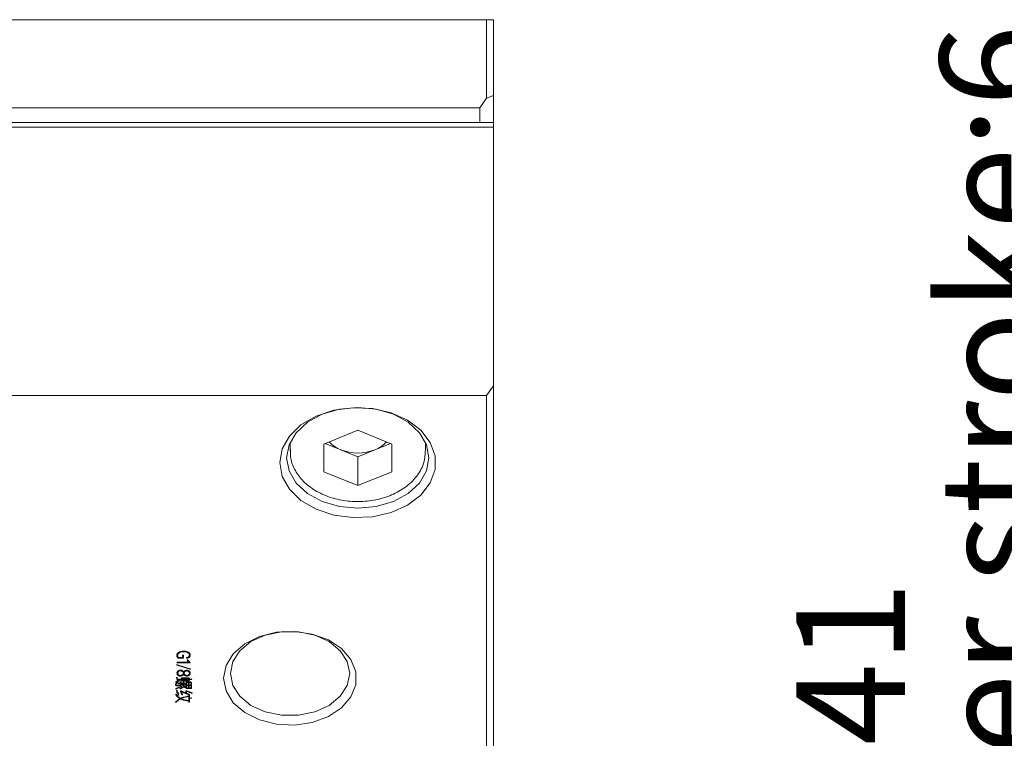
# Model space of a CAD drawing. Units: millimetres. Extents: x 0 to 671, y -1 to 558.
# Drawn here: x 308 to 344, y 228 to 254 of the extents above; entities that cross this region are included whole.
import ezdxf

# ---------------------------------------------------------------- set-up
doc = ezdxf.new("R2010")
doc.units = ezdxf.units.MM
doc.layers.add('图框', color=179, linetype='Continuous')
doc.styles.add('SLDTEXTSTYLE1', font='TXT', dxfattribs={"width": 0.7})
doc.dimstyles.new('SLDDIMSTYLE0', dxfattribs={"dimtxt": 4, "dimasz": 3, "dimexe": 0, "dimexo": 0.0625, "dimgap": 1, "dimtad": 2, "dimlfac": 2, "dimrnd": 1e-09, "dimzin": 12, "dimdsep": 46, "dimtxsty": 'SLDTEXTSTYLE1', "dimsah": 1, "dimcen": 0.09, "dimadec": 0, "dimazin": 3, "dimtfac": 1, "dimtofl": 0, "dimtmove": 0, "dimatfit": 3, "dimfxl": 0, "dimfrac": 2, "dimtolj": 1, "dimtzin": 12, "dimarcsym": 0})

# ---------------------------------------------------------------- blocks, each defined once
blk = doc.blocks.new('_D_53')
at = {"layer": '图框'}
for p, q in [((346.745, 198.301), (346.745, 247.065)), ((308.378, 198.301), (349.745, 198.301)), ((346.745, 180.751), (346.745, 198.301)), ((323.5, 180.751), (349.745, 180.751))]:
    blk.add_line(p, q, dxfattribs=at)
for points in [[(346.745, 198.301), (346.237, 195.301), (347.253, 195.301)], [(346.745, 180.751), (347.253, 183.751), (346.237, 183.751)]]:
    blk.add_solid(points, dxfattribs=at)
at = {"layer": '图框', "char_height": 4, "attachment_point": 1, "rotation": 90, "style": 'SLDTEXTSTYLE1'}
for s, insert in [('Single finger stroke:6', (341.589, 200.698)), ('35...41', (336.3, 217.115))]:
    blk.add_mtext(s, dxfattribs=dict(at, insert=insert))

msp = doc.modelspace()

# ---------------------------------------------------------------- linework, layer by layer
at = {"color": 7, "linetype": 'Continuous', "lineweight": 15}
for p, q in [((324.87544, 254.49247), (282.87544, 254.49247)), ((324.87544, 251.59602), (324.87544, 254.49247)), ((324.87544, 254.49247), (325.12544, 254.49247)), ((325.12544, 254.49247), (325.12544, 251.69957)), ((325.12544, 251.69957), (324.87544, 251.59602)), ((325.12544, 251.69957), (325.12544, 250.70091)), ((324.62544, 251.24247), (324.87544, 251.59602)), ((324.62544, 251.24247), (283.12544, 251.24247)), ((324.62544, 250.70091), (324.62544, 251.24247)), ((325.12544, 250.70091), (282.62544, 250.70091)), ((325.12544, 250.70091), (325.12544, 250.52414)), ((282.62544, 250.52414), (325.12544, 250.52414)), ((325.12544, 250.52414), (325.12544, 240.97819)), ((324.87544, 240.62464), (325.12544, 240.97819)), ((325.12544, 240.97819), (325.12544, 205.88802)), ((324.87544, 240.62464), (282.87544, 240.62464)), ((324.87544, 206.57267), (324.87544, 240.62464)), ((318.87544, 238.83685), (320.12544, 239.34716)), ((320.12544, 239.34716), (321.37544, 238.83685)), ((317.62544, 238.89251), (317.62544, 238.59171)), ((317.62544, 238.59171), (317.62596, 238.62782)), ((318.87544, 237.81623), (318.87544, 238.83685)), ((319.50044, 238.62174), (318.92447, 238.85687)), ((320.12544, 238.36658), (319.50044, 238.62174)), ((320.75044, 238.62174), (320.12544, 238.36658)), ((321.3264, 238.85687), (320.75044, 238.62174)), ((321.37544, 238.83685), (321.37544, 237.81623)), ((322.62544, 238.59171), (322.62544, 238.89251)), ((320.12544, 238.36658), (320.12544, 237.30592)), ((320.12544, 237.30592), (318.87544, 237.81623)), ((321.37544, 237.81623), (320.12544, 237.30592)), ((313.48616, 231.06935), (313.48616, 231.034)), ((313.65955, 230.95633), (313.54304, 230.95633)), ((313.54569, 230.95633), (313.54569, 230.93199)), ((313.65955, 231.04059), (313.65955, 230.95633)), ((313.65955, 230.95633), (313.65955, 230.93199)), ((313.6927, 230.95536), (313.6927, 231.03962)), ((313.69799, 231.19877), (313.69799, 231.17443)), ((313.82774, 230.97012), (313.82774, 230.93476)), ((313.91248, 231.08621), (313.91248, 231.05085)), ((313.45703, 230.69746), (313.45703, 230.6788)), ((313.45703, 230.6788), (313.93493, 230.52811)), ((313.94288, 230.54871), (313.47292, 230.69565)), ((313.89659, 230.78913), (313.48086, 230.78913)), ((313.48086, 230.78913), (313.48086, 230.76389)), ((313.48086, 230.76389), (313.90983, 230.76389)), ((313.54569, 230.93199), (313.65955, 230.93199)), ((313.83039, 230.87447), (313.83039, 230.85751)), ((313.89659, 230.82449), (313.89659, 230.78913)), ((313.89659, 230.79925), (313.90983, 230.79925)), ((313.90983, 230.79925), (313.90983, 230.76389)), ((313.44092, 230.22644), (313.48086, 230.12665)), ((313.48351, 230.41915), (313.48351, 230.3838)), ((313.58805, 230.50528), (313.58805, 230.46993)), ((313.58805, 230.30681), (313.58805, 230.27146)), ((313.67699, 230.45195), (313.69534, 230.41915)), ((313.69534, 230.41915), (313.69534, 230.3838)), ((313.70456, 230.37893), (313.70456, 230.34358)), ((313.71917, 230.41915), (313.74629, 230.47256)), ((313.71917, 230.41915), (313.71917, 230.3838)), ((313.81578, 230.50154), (313.81578, 230.46618)), ((313.81842, 230.31056), (313.81842, 230.2752)), ((313.91512, 230.41915), (313.91512, 230.3838)), ((313.93493, 230.55119), (313.93493, 230.52811)), ((313.41927, 230.07482), (313.41927, 230.05384)), ((313.42609, 230.00078), (313.42609, 229.95659)), ((313.43251, 230.21887), (313.43251, 230.21209)), ((313.43251, 230.21209), (313.48086, 230.09129)), ((313.43643, 230.00985), (313.43643, 230.00051)), ((313.58678, 229.9406), (313.45105, 229.9406)), ((313.45301, 229.9406), (313.45301, 229.92188)), ((313.45301, 229.92188), (313.58943, 229.92188)), ((313.48086, 230.09129), (313.45438, 230.07916)), ((313.47684, 230.16528), (313.45968, 230.21584)), ((313.47154, 230.08702), (313.47154, 230.06321)), ((313.62385, 230.16528), (313.47684, 230.16528)), ((313.48086, 230.12665), (313.48086, 230.09129)), ((313.48086, 230.10254), (313.50048, 230.11092)), ((313.48478, 230.16528), (313.48478, 230.14559)), ((313.48478, 230.14559), (313.62385, 230.14559)), ((313.50469, 230.10162), (313.48478, 230.14559)), ((313.54971, 230.12125), (313.50469, 230.10162)), ((313.52323, 230.01834), (313.52323, 229.99393)), ((313.54304, 229.87308), (313.54304, 229.85447)), ((313.56559, 230.12242), (313.56559, 230.1044)), ((313.57883, 230.04635), (313.58678, 229.9406)), ((313.58062, 230.05796), (313.58678, 229.97595)), ((313.58678, 229.97595), (313.58678, 229.9406)), ((313.58678, 229.95723), (313.58943, 229.95723)), ((313.58943, 229.95723), (313.59737, 229.86923)), ((313.58943, 229.95723), (313.58943, 229.92188)), ((313.58943, 229.92188), (313.59737, 229.83387)), ((313.59737, 229.86923), (313.59737, 229.83387)), ((313.60531, 230.05272), (313.60531, 230.01737)), ((313.62248, 229.84601), (313.60531, 230.01737)), ((313.62385, 230.18865), (313.62385, 230.16528)), ((313.62385, 230.16528), (313.62385, 230.14559)), ((313.62385, 230.14559), (313.62385, 230.12222)), ((313.65033, 230.21749), (313.65033, 230.18214)), ((313.65033, 230.16431), (313.65033, 230.18214)), ((313.88864, 230.16431), (313.65033, 230.16431)), ((313.65033, 230.16431), (313.65033, 230.14559)), ((313.65033, 230.12874), (313.65033, 230.14559)), ((313.65033, 230.14559), (313.88864, 230.14559)), ((313.87668, 230.21674), (313.6622, 230.21674)), ((313.6622, 230.11523), (313.6622, 230.09413)), ((313.6622, 230.09413), (313.87668, 230.09413)), ((313.67151, 230.21674), (313.67151, 230.19802)), ((313.67151, 230.19802), (313.86609, 230.19802)), ((313.86609, 230.11286), (313.67151, 230.11286)), ((313.67808, 230.03235), (313.68338, 229.95183)), ((313.67808, 229.86867), (313.67808, 229.85072)), ((313.67974, 230.04256), (313.68338, 229.98719)), ((313.68338, 229.98719), (313.68338, 229.95183)), ((313.70594, 230.04687), (313.70594, 230.0164)), ((313.70986, 229.92562), (313.70594, 230.0164)), ((313.73771, 229.89544), (313.73771, 229.86009)), ((313.77341, 229.97595), (313.77341, 229.9406)), ((313.7893, 230.03512), (313.7893, 229.95558)), ((313.7893, 229.95558), (313.7893, 229.93588)), ((313.7893, 229.93588), (313.7893, 229.84136)), ((313.81578, 230.06208), (313.81578, 230.02673)), ((313.81578, 229.94712), (313.81578, 230.02673)), ((313.87805, 229.94712), (313.81578, 229.94712)), ((313.81578, 229.94712), (313.81578, 229.92839)), ((313.81578, 229.92839), (313.87805, 229.92839)), ((313.81578, 229.84788), (313.81578, 229.92839)), ((313.95347, 230.06043), (313.82774, 230.06043)), ((313.83833, 230.06043), (313.83833, 230.04171)), ((313.83833, 230.04171), (313.87805, 230.04171)), ((313.86609, 230.21674), (313.86609, 230.19802)), ((313.87668, 230.11594), (313.87668, 230.09413)), ((313.87805, 230.06043), (313.87805, 230.04171)), ((313.87805, 230.04171), (313.87805, 229.94712)), ((313.87805, 229.94712), (313.87805, 229.92839)), ((313.87805, 229.92839), (313.87805, 229.832)), ((313.88864, 230.21749), (313.88864, 230.18214)), ((313.88864, 230.18214), (313.88864, 230.16431)), ((313.88864, 230.16431), (313.88864, 230.14559)), ((313.88864, 230.14559), (313.88864, 230.12874)), ((313.90453, 230.06043), (313.90453, 230.04171)), ((313.90453, 229.94712), (313.90453, 230.04171)), ((313.90453, 230.04171), (313.94425, 230.04171)), ((313.96671, 229.94712), (313.90453, 229.94712)), ((313.90453, 229.94712), (313.90453, 229.92839)), ((313.90453, 229.832), (313.90453, 229.92839)), ((313.90453, 229.92839), (313.96671, 229.92839)), ((313.9164, 230.16431), (313.9164, 230.18865)), ((313.98132, 230.16431), (313.9164, 230.16431)), ((313.9164, 230.16431), (313.9164, 230.14559)), ((313.9164, 230.12125), (313.9164, 230.14559)), ((313.9164, 230.14559), (313.98132, 230.14559)), ((313.94425, 230.06043), (313.94425, 230.04171)), ((313.96671, 230.05658), (313.96671, 230.02673)), ((313.96671, 230.02673), (313.96671, 229.94712)), ((313.96671, 229.94712), (313.96671, 229.92839)), ((313.96671, 229.92839), (313.96671, 229.84788)), ((313.98132, 230.16431), (313.98132, 230.14559)), ((313.99191, 229.84136), (313.99191, 230.03325)), ((313.40995, 229.60226), (313.40995, 229.58575)), ((313.43516, 229.73981), (313.43516, 229.72992)), ((313.43781, 229.82482), (313.43781, 229.80017)), ((313.50332, 229.61736), (313.50332, 229.582)), ((313.59737, 229.83387), (313.57217, 229.82077)), ((313.58541, 229.71609), (313.58541, 229.70745)), ((313.59207, 229.84114), (313.62147, 229.85604)), ((313.59207, 229.83112), (313.59207, 229.80579)), ((313.61393, 229.72621), (313.61393, 229.69978)), ((313.63179, 229.62395), (313.63179, 229.58859)), ((313.63307, 229.71983), (313.63307, 229.69809)), ((313.78537, 229.68851), (313.78537, 229.65315)), ((313.78537, 229.66593), (313.80862, 229.65603)), ((313.80734, 229.72493), (313.80734, 229.68958)), ((313.80769, 229.72493), (313.80783, 229.74003)), ((313.80783, 229.73644), (313.80783, 229.70468)), ((313.82774, 229.83461), (313.82774, 229.81328)), ((313.82774, 229.81328), (313.95347, 229.81328)), ((313.87805, 229.832), (313.83833, 229.832)), ((313.87403, 229.6163), (313.87403, 229.59421)), ((313.87805, 229.84863), (313.90453, 229.84863)), ((313.89394, 229.57077), (313.89394, 229.54081)), ((313.89394, 229.54081), (313.89394, 229.52209)), ((313.89394, 229.52209), (313.89394, 229.37514)), ((313.94425, 229.832), (313.90453, 229.832)), ((313.91905, 229.45378), (313.91905, 229.57077)), ((313.95347, 229.8348), (313.95347, 229.81328)), ((313.98662, 229.66355), (313.98662, 229.64192)), ((313.43251, 229.35523), (313.43251, 229.31987)), ((313.5603, 229.47693), (313.5603, 229.44158)), ((313.5603, 229.45181), (313.58011, 229.46479)), ((313.58011, 229.46479), (313.58011, 229.42944)), ((313.60129, 229.46252), (313.60129, 229.44255)), ((313.89394, 229.37514), (313.89394, 229.35642)), ((313.89394, 229.35642), (313.89394, 229.32736)), ((313.96936, 229.47153), (313.91905, 229.45378)), ((313.91905, 229.43131), (313.98132, 229.45565)), ((313.91905, 229.45378), (313.91905, 229.43131)), ((313.91905, 229.32736), (313.91905, 229.43131)), ((313.98132, 229.474), (313.98132, 229.45565))]:
    msp.add_line(p, q, dxfattribs=at)
at = {"color": 7, "linetype": 'Continuous', "lineweight": 15, "flags": 128}
for points in [[(317.25044, 238.14977), (317.34076, 238.65534), (317.60605, 239.12914), (318.02965, 239.5414), (318.58493, 239.86623), (319.23701, 240.0832), (319.94491, 240.17869), (320.66416, 240.14669), (321.34955, 239.98922), (321.95803, 239.71617), (322.45136, 239.34469), (322.79854, 238.89814), (322.97777, 238.40456), (322.97777, 237.89497), (322.79854, 237.40139), (322.45136, 236.95484), (321.95803, 236.58337), (321.34955, 236.31032), (320.66416, 236.15284), (319.94491, 236.12085), (319.23701, 236.21633), (318.58493, 236.43331), (318.02965, 236.75813), (317.60605, 237.17039), (317.34076, 237.6442), (317.25044, 238.14977)], [(317.50044, 238.32654), (317.58988, 237.84614), (317.85212, 237.39847), (318.26928, 237.01404), (318.81294, 236.71907), (319.44604, 236.53364), (320.12544, 236.47039), (320.80484, 236.53364), (321.43794, 236.71907), (321.98159, 237.01404), (322.39875, 237.39847), (322.66099, 237.84614), (322.75044, 238.32654), (322.66099, 238.80695), (322.39875, 239.25462), (321.98159, 239.63904), (321.43794, 239.93402), (320.80484, 240.11945), (320.12544, 240.1827), (319.44604, 240.11945), (318.81294, 239.93402), (318.26928, 239.63904), (317.85212, 239.25462), (317.58988, 238.80695), (317.50044, 238.32654)], [(315.17544, 230.19482), (315.26629, 230.66222), (315.53211, 231.09495), (315.95318, 231.46092), (316.49828, 231.733), (317.12697, 231.89099), (317.79263, 231.92319), (318.44589, 231.8272), (319.0383, 231.61014), (319.52593, 231.28812), (319.8726, 230.88501), (320.05262, 230.43071), (320.05262, 229.95892), (319.8726, 229.50462), (319.52593, 229.10151), (319.0383, 228.77949), (318.44589, 228.56243), (317.79263, 228.46644), (317.12697, 228.49864), (316.49828, 228.65663), (315.95318, 228.92871), (315.53211, 229.29468), (315.26629, 229.72742), (315.17544, 230.19482)], [(315.42544, 230.37159), (315.51455, 229.93332), (315.77468, 229.53055), (316.18474, 229.19592), (316.71152, 228.95654), (317.31234, 228.83179), (317.93853, 228.83179), (318.53935, 228.95654), (319.06613, 229.19592), (319.47619, 229.53055), (319.73632, 229.93332), (319.82544, 230.37159), (319.73632, 230.80987), (319.47619, 231.21263), (319.06613, 231.54726), (318.53935, 231.78665), (317.93853, 231.91139), (317.31234, 231.91139), (316.71152, 231.78665), (316.18474, 231.54726), (315.77468, 231.21263), (315.51455, 230.80987), (315.42544, 230.37159)]]:
    msp.add_lwpolyline(points, dxfattribs=at)
at = {"color": 7, "linetype": 'Continuous', "lineweight": 15}
for centre, radius, start, end in [((319.91938, 239.70268), 1.15929, 222.762191, 248.814977), ((320.12544, 240.20184), 1.69922, 248.419017, 291.580983), ((320.3315, 239.70267), 1.15928, 291.18496, 317.237987)]:
    msp.add_arc(centre, radius, start, end, dxfattribs=at)
for points, knots in [([(317.64636, 238.63388), (317.64066, 238.54429), (317.62485, 238.29598), (317.77484, 237.90103), (318.06292, 237.48931), (318.48244, 237.14596), (319.00524, 236.88843), (319.6039, 236.7346), (320.23859, 236.69614), (320.86872, 236.77671), (321.45476, 236.97366), (321.96092, 237.27897), (322.34477, 237.67823), (322.58444, 238.12399), (322.6056, 238.43537), (322.6152, 238.57666)], [0, 0, 0, 0, 0.043260727, 0.119908323, 0.196636381, 0.275244846, 0.355784916, 0.437332086, 0.519160742, 0.601232535, 0.683691369, 0.766678919, 0.849858917, 0.93186922, 1, 1, 1, 1]), ([(313.69799, 231.19877), (313.66276, 231.19662), (313.5925, 231.19233), (313.50891, 231.1517), (313.4602, 231.09627), (313.45495, 231.05726), (313.45232, 231.03774)], [0, 0, 0, 0, 0.28053867, 0.55950243, 0.7796397, 1, 1, 1, 1]), ([(313.45232, 231.0731), (313.45463, 231.05012), (313.45809, 231.01572), (313.48656, 230.98202), (313.50309, 230.97652), (313.50489, 230.97592)], [0, 0, 0, 0, 0.64170828, 0.9608339, 1, 1, 1, 1]), ([(313.45232, 231.03774), (313.45428, 231.01429), (313.4572, 230.97917), (313.4913, 230.94429), (313.52113, 230.93367), (313.5375, 230.93255), (313.54569, 230.93199)], [0, 0, 0, 0, 0.50039223, 0.74924047, 0.87449864, 1, 1, 1, 1]), ([(313.48616, 231.034), (313.48924, 231.05576), (313.49541, 231.09916), (313.55416, 231.14683), (313.62597, 231.17098), (313.67397, 231.17328), (313.69799, 231.17443)], [0, 0, 0, 0, 0.28009362, 0.55870244, 0.77914633, 1, 1, 1, 1]), ([(313.48616, 231.06935), (313.48778, 231.09187), (313.49018, 231.12525), (313.52215, 231.14857), (313.53255, 231.15616)], [0, 0, 0, 0, 0.67437119, 1, 1, 1, 1]), ([(313.54304, 230.95633), (313.53738, 230.9569), (313.52608, 230.95805), (313.50752, 230.96806), (313.48969, 230.99393), (313.48757, 231.01797), (313.48616, 231.034)], [0, 0, 0, 0, 0.12501848, 0.24994024, 0.49955882, 1, 1, 1, 1]), ([(313.6927, 231.03962), (313.69183, 231.0431), (313.69054, 231.04832), (313.68379, 231.05379), (313.67643, 231.05523), (313.6701, 231.05459), (313.66598, 231.05261), (313.66116, 231.04858), (313.66026, 231.04414), (313.65955, 231.04059)], [0, 0, 0, 0, 0.25007296, 0.37503933, 0.49968695, 0.62465541, 0.68757631, 0.7502656, 1, 1, 1, 1]), ([(313.65955, 230.96734), (313.66474, 230.96717), (313.67505, 230.96683), (313.68743, 230.97333), (313.69194, 230.98223), (313.69244, 230.98788), (313.6927, 230.99071)], [0, 0, 0, 0, 0.28074669, 0.5576986, 0.77851217, 1, 1, 1, 1]), ([(313.65955, 230.93199), (313.66474, 230.93182), (313.67505, 230.93148), (313.68743, 230.93797), (313.69194, 230.94687), (313.69244, 230.95253), (313.6927, 230.95536)], [0, 0, 0, 0, 0.28074669, 0.5576986, 0.77851217, 1, 1, 1, 1]), ([(313.9469, 231.05085), (313.94159, 231.07482), (313.93098, 231.12279), (313.8587, 231.17102), (313.77785, 231.19488), (313.72463, 231.19747), (313.69799, 231.19877)], [0, 0, 0, 0, 0.27897192, 0.55833302, 0.77893788, 1, 1, 1, 1]), ([(313.69799, 231.17443), (313.72706, 231.17311), (313.78501, 231.17049), (313.85852, 231.14292), (313.90473, 231.09926), (313.9099, 231.06698), (313.91248, 231.05085)], [0, 0, 0, 0, 0.281000091, 0.560130935, 0.780162341, 1, 1, 1, 1]), ([(313.81715, 230.9582), (313.81484, 230.95755), (313.81022, 230.95625), (313.80444, 230.95269), (313.80169, 230.94757), (313.80244, 230.94225), (313.80594, 230.93736), (313.81525, 230.93411), (313.82274, 230.9345), (313.82774, 230.93476)], [0, 0, 0, 0, 0.125611895, 0.250940721, 0.376032508, 0.50149699, 0.625681737, 0.750388727, 1, 1, 1, 1]), ([(313.91248, 231.05085), (313.91136, 231.03909), (313.90914, 231.01563), (313.88931, 230.98493), (313.85532, 230.96511), (313.82988, 230.96051), (313.81715, 230.9582)], [0, 0, 0, 0, 0.28070127, 0.56001721, 0.77974003, 1, 1, 1, 1]), ([(313.82774, 230.93476), (313.84749, 230.93937), (313.8869, 230.94858), (313.93745, 230.99003), (313.94332, 231.02779), (313.9469, 231.05085)], [0, 0, 0, 0, 0.28096255, 0.56086709, 1, 1, 1, 1]), ([(313.88931, 230.99156), (313.90251, 231.00053), (313.93942, 231.0256), (313.94398, 231.06251), (313.9469, 231.08621)], [0, 0, 0, 0, 0.35784161, 1, 1, 1, 1]), ([(313.89199, 231.14009), (313.89443, 231.13783), (313.91069, 231.12278), (313.91165, 231.10301), (313.91248, 231.08621)], [0, 0, 0, 0, 0.15002072, 1, 1, 1, 1]), ([(313.47292, 230.69565), (313.46866, 230.69663), (313.46228, 230.69808), (313.45438, 230.69757), (313.45032, 230.69618), (313.44736, 230.69378), (313.4458, 230.69067), (313.44621, 230.68751), (313.44869, 230.68307), (313.45333, 230.6807), (313.45703, 230.6788)], [0, 0, 0, 0, 0.24996371, 0.37485414, 0.4374618, 0.50002226, 0.62510945, 0.68783729, 0.75103578, 1, 1, 1, 1]), ([(313.48086, 230.78913), (313.47501, 230.7887), (313.46624, 230.78806), (313.45777, 230.78353), (313.45526, 230.77976), (313.4548, 230.77666), (313.45534, 230.77358), (313.45791, 230.76983), (313.46633, 230.7653), (313.47504, 230.76446), (313.48086, 230.76389)], [0, 0, 0, 0, 0.24994093, 0.3744223, 0.43729894, 0.50002492, 0.56268186, 0.62558018, 0.74996201, 1, 1, 1, 1]), ([(313.8555, 230.86874), (313.85426, 230.87015), (313.8518, 230.87297), (313.84639, 230.87633), (313.83931, 230.87758), (313.8334, 230.87643), (313.82976, 230.87428), (313.82739, 230.87136), (313.82682, 230.86541), (313.82896, 230.86067), (313.83039, 230.85751)], [0, 0, 0, 0, 0.12544871, 0.25059155, 0.37527813, 0.50046604, 0.5629087, 0.62548245, 0.7501212, 1, 1, 1, 1]), ([(313.83039, 230.85751), (313.84009, 230.84344), (313.85743, 230.8183), (313.88461, 230.79805), (313.89659, 230.78913)], [0, 0, 0, 0, 0.55944679, 1, 1, 1, 1]), ([(313.84338, 230.87645), (313.84906, 230.86801), (313.85779, 230.85506), (313.87155, 230.84462), (313.87635, 230.84098)], [0, 0, 0, 0, 0.65146467, 1, 1, 1, 1]), ([(313.92964, 230.79385), (313.91263, 230.80632), (313.88229, 230.82858), (313.86368, 230.85648), (313.8555, 230.86874)], [0, 0, 0, 0, 0.5605261, 1, 1, 1, 1]), ([(313.90983, 230.76389), (313.91512, 230.76433), (313.92307, 230.76499), (313.93287, 230.7682), (313.93802, 230.77287), (313.93888, 230.77859), (313.93775, 230.78616), (313.93288, 230.79078), (313.92964, 230.79385)], [0, 0, 0, 0, 0.25046016, 0.37566741, 0.50025462, 0.62537956, 0.75088832, 1, 1, 1, 1]), ([(313.45968, 230.21584), (313.45805, 230.21866), (313.45562, 230.2229), (313.44859, 230.2267), (313.44302, 230.22697), (313.43892, 230.22613), (313.43615, 230.22493), (313.43408, 230.22316), (313.43149, 230.21899), (313.43206, 230.21516), (313.43251, 230.21209)], [0, 0, 0, 0, 0.249699911, 0.374559967, 0.499041012, 0.562317243, 0.624945712, 0.687848741, 0.75079549, 1, 1, 1, 1]), ([(313.58276, 230.49614), (313.56105, 230.49417), (313.51777, 230.49026), (313.46042, 230.44804), (313.45668, 230.40819), (313.45438, 230.3838)], [0, 0, 0, 0, 0.28074362, 0.55962998, 1, 1, 1, 1]), ([(313.45438, 230.41915), (313.45589, 230.40384), (313.45889, 230.3733), (313.48205, 230.33669), (313.5087, 230.32588), (313.5163, 230.32279)], [0, 0, 0, 0, 0.41806951, 0.83399762, 1, 1, 1, 1]), ([(313.45438, 230.3838), (313.45572, 230.36829), (313.45838, 230.33735), (313.48761, 230.29762), (313.53624, 230.27465), (313.57076, 230.27252), (313.58805, 230.27146)], [0, 0, 0, 0, 0.28076037, 0.56008265, 0.77956607, 1, 1, 1, 1]), ([(313.48351, 230.41915), (313.48376, 230.4315), (313.48417, 230.45171), (313.4997, 230.46841), (313.50574, 230.4749)], [0, 0, 0, 0, 0.61098261, 1, 1, 1, 1]), ([(313.48351, 230.3838), (313.48442, 230.39585), (313.48624, 230.4199), (313.50903, 230.45099), (313.5478, 230.46783), (313.57461, 230.46923), (313.58805, 230.46993)], [0, 0, 0, 0, 0.280755505, 0.560067456, 0.779396227, 1, 1, 1, 1]), ([(313.58541, 230.29767), (313.56885, 230.29957), (313.53577, 230.30336), (313.50378, 230.3289), (313.48633, 230.3563), (313.48445, 230.37463), (313.48351, 230.3838)], [0, 0, 0, 0, 0.27933663, 0.55841874, 0.77916158, 1, 1, 1, 1]), ([(313.70456, 230.42499), (313.68926, 230.44451), (313.66791, 230.47174), (313.61946, 230.49316), (313.59499, 230.49515), (313.58276, 230.49614)], [0, 0, 0, 0, 0.559097618, 0.779622297, 1, 1, 1, 1]), ([(313.69534, 230.3838), (313.68486, 230.3614), (313.67027, 230.33019), (313.62429, 230.30169), (313.59837, 230.29901), (313.58541, 230.29767)], [0, 0, 0, 0, 0.55993587, 0.77984679, 1, 1, 1, 1]), ([(313.58805, 230.46993), (313.60425, 230.46753), (313.63676, 230.46272), (313.67592, 230.42942), (313.68797, 230.40111), (313.69534, 230.3838)], [0, 0, 0, 0, 0.27853104, 0.55908212, 1, 1, 1, 1]), ([(313.58805, 230.27146), (313.60331, 230.27329), (313.63384, 230.27696), (313.67807, 230.30239), (313.69451, 230.32795), (313.70456, 230.34358)], [0, 0, 0, 0, 0.27988817, 0.55984243, 1, 1, 1, 1]), ([(313.65829, 230.32911), (313.66184, 230.33093), (313.68494, 230.34281), (313.69557, 230.36238), (313.70456, 230.37893)], [0, 0, 0, 0, 0.15377515, 1, 1, 1, 1]), ([(313.81578, 230.4924), (313.80094, 230.49133), (313.77133, 230.48921), (313.72791, 230.4652), (313.71342, 230.44025), (313.70456, 230.42499)], [0, 0, 0, 0, 0.28060704, 0.56006495, 1, 1, 1, 1]), ([(313.70456, 230.37893), (313.70953, 230.3688), (313.71735, 230.35282), (313.73423, 230.34106), (313.74041, 230.33676)], [0, 0, 0, 0, 0.63432603, 1, 1, 1, 1]), ([(313.70456, 230.34358), (313.70993, 230.3337), (313.72065, 230.31397), (313.7491, 230.29164), (313.78348, 230.27863), (313.80677, 230.27635), (313.81842, 230.2752)], [0, 0, 0, 0, 0.28031025, 0.5597335, 0.77973826, 1, 1, 1, 1]), ([(313.71917, 230.3838), (313.72487, 230.40636), (313.7328, 230.43778), (313.77868, 230.46372), (313.80339, 230.46536), (313.81578, 230.46618)], [0, 0, 0, 0, 0.55964355, 0.77918997, 1, 1, 1, 1]), ([(313.81842, 230.30141), (313.80291, 230.3036), (313.7719, 230.30797), (313.73179, 230.33852), (313.72396, 230.36661), (313.71917, 230.3838)], [0, 0, 0, 0, 0.27999434, 0.55949021, 1, 1, 1, 1]), ([(313.94425, 230.3838), (313.94225, 230.39849), (313.93826, 230.42782), (313.90769, 230.46364), (313.86471, 230.4878), (313.83209, 230.49087), (313.81578, 230.4924)], [0, 0, 0, 0, 0.28059634, 0.56030459, 0.78019134, 1, 1, 1, 1]), ([(313.81578, 230.46618), (313.83175, 230.46447), (313.86371, 230.46105), (313.89499, 230.43668), (313.91209, 230.41031), (313.91411, 230.39264), (313.91512, 230.3838)], [0, 0, 0, 0, 0.279062663, 0.558309557, 0.779050759, 1, 1, 1, 1]), ([(313.81842, 230.2752), (313.83935, 230.27722), (313.88113, 230.28126), (313.93379, 230.32307), (313.94028, 230.36075), (313.94425, 230.3838)], [0, 0, 0, 0, 0.28063131, 0.56009205, 1, 1, 1, 1]), ([(313.91512, 230.3838), (313.91379, 230.3726), (313.91112, 230.35025), (313.89005, 230.32175), (313.85592, 230.3041), (313.83094, 230.30231), (313.81842, 230.30141)], [0, 0, 0, 0, 0.28063289, 0.56045262, 0.77975756, 1, 1, 1, 1]), ([(313.89491, 230.33387), (313.90424, 230.3399), (313.93786, 230.36161), (313.94157, 230.39502), (313.94425, 230.41915)], [0, 0, 0, 0, 0.27768183, 1, 1, 1, 1]), ([(313.89579, 230.46778), (313.90127, 230.46044), (313.91263, 230.44522), (313.91427, 230.42804), (313.91512, 230.41915)], [0, 0, 0, 0, 0.48251092, 1, 1, 1, 1]), ([(313.93493, 230.52811), (313.93708, 230.52767), (313.94136, 230.52679), (313.94829, 230.52703), (313.95403, 230.52988), (313.95723, 230.53416), (313.95753, 230.53911), (313.95259, 230.54467), (313.94676, 230.54709), (313.94288, 230.54871)], [0, 0, 0, 0, 0.12532784, 0.25036533, 0.37499714, 0.5006478, 0.62464292, 0.75020652, 1, 1, 1, 1]), ([(313.40995, 230.00613), (313.40335, 229.98849), (313.39508, 229.96641), (313.40416, 229.93993), (313.41633, 229.92901), (313.43403, 229.92314), (313.44667, 229.9223), (313.45301, 229.92188)], [0, 0, 0, 0, 0.49871866, 0.62426517, 0.74912923, 0.87434757, 1, 1, 1, 1]), ([(313.4047, 229.9775), (313.40493, 229.97688), (313.40677, 229.97196), (313.41424, 229.96568), (313.42306, 229.96303), (313.42609, 229.96211)], [0, 0, 0, 0, 0.08627598, 0.68617366, 1, 1, 1, 1]), ([(313.43643, 230.00051), (313.43705, 230.00346), (313.43797, 230.00789), (313.43514, 230.01292), (313.43179, 230.0148), (313.42779, 230.01572), (313.42239, 230.01578), (313.4148, 230.01281), (313.41189, 230.0088), (313.40995, 230.00613)], [0, 0, 0, 0, 0.249676564, 0.375277703, 0.437423038, 0.500837333, 0.626018425, 0.751202594, 1, 1, 1, 1]), ([(313.43908, 230.06882), (313.43538, 230.07105), (313.42983, 230.0744), (313.42107, 230.07551), (313.41651, 230.0742), (313.41382, 230.07245), (313.41187, 230.07026), (313.41078, 230.0669), (313.4123, 230.06086), (313.41648, 230.05665), (313.41927, 230.05384)], [0, 0, 0, 0, 0.250093409, 0.374643025, 0.437203131, 0.499945326, 0.562480377, 0.625348605, 0.749992116, 1, 1, 1, 1]), ([(313.5245, 229.86848), (313.50439, 229.85832), (313.46846, 229.84018), (313.43246, 229.82212), (313.41662, 229.81418)], [0, 0, 0, 0, 0.56000289, 1, 1, 1, 1]), ([(313.41927, 230.05384), (313.43738, 230.04152), (313.46972, 230.01952), (313.50688, 230.00175), (313.52323, 229.99393)], [0, 0, 0, 0, 0.56002306, 1, 1, 1, 1]), ([(313.45105, 229.9406), (313.44684, 229.94095), (313.43847, 229.94165), (313.42845, 229.94802), (313.42582, 229.95695), (313.42645, 229.97466), (313.432, 229.98903), (313.43643, 230.00051)], [0, 0, 0, 0, 0.124906274, 0.248644191, 0.373255511, 0.498766418, 1, 1, 1, 1]), ([(313.42632, 229.99636), (313.42627, 229.99796), (313.42606, 230.00429), (313.42853, 230.01043), (313.43037, 230.01501)], [0, 0, 0, 0, 0.2525508, 1, 1, 1, 1]), ([(313.53911, 230.00988), (313.51919, 230.01982), (313.4836, 230.03759), (313.45269, 230.05928), (313.43908, 230.06882)], [0, 0, 0, 0, 0.55977552, 1, 1, 1, 1]), ([(313.45438, 230.07916), (313.45121, 230.07706), (313.44722, 230.07442), (313.44538, 230.07007), (313.44527, 230.06778), (313.44632, 230.0656), (313.44873, 230.06312), (313.45306, 230.0607), (313.46181, 230.05987), (313.46765, 230.06187), (313.47154, 230.06321)], [0, 0, 0, 0, 0.24901303, 0.31214388, 0.37504304, 0.43749059, 0.5009194, 0.62566877, 0.75061298, 1, 1, 1, 1]), ([(313.47154, 230.06321), (313.4893, 230.07067), (313.521, 230.084), (313.55197, 230.09817), (313.56559, 230.1044)], [0, 0, 0, 0, 0.55999312, 1, 1, 1, 1]), ([(313.52323, 229.99393), (313.52737, 229.99253), (313.53357, 229.99043), (313.54185, 229.99037), (313.54599, 229.99186), (313.54832, 229.99369), (313.54994, 229.99585), (313.55084, 229.99909), (313.54814, 230.00474), (313.54272, 230.00782), (313.53911, 230.00988)], [0, 0, 0, 0, 0.24976063, 0.37421297, 0.43667721, 0.49929825, 0.56246764, 0.62525675, 0.75033613, 1, 1, 1, 1]), ([(313.54304, 229.85447), (313.54618, 229.85679), (313.55012, 229.8597), (313.55232, 229.86424), (313.55228, 229.86667), (313.551, 229.86891), (313.54895, 229.87083), (313.54625, 229.87231), (313.54201, 229.8735), (313.53382, 229.87315), (313.52823, 229.87035), (313.5245, 229.86848)], [0, 0, 0, 0, 0.249032279, 0.311638299, 0.374123428, 0.436673088, 0.499298704, 0.562370095, 0.625281137, 0.750273347, 1, 1, 1, 1]), ([(313.56559, 230.1044), (313.56847, 230.10644), (313.57279, 230.10952), (313.57397, 230.11539), (313.57132, 230.11933), (313.5671, 230.12242), (313.55913, 230.12426), (313.55347, 230.12245), (313.54971, 230.12125)], [0, 0, 0, 0, 0.24966757, 0.37497726, 0.50012913, 0.62566416, 0.75082546, 1, 1, 1, 1]), ([(313.61061, 230.05197), (313.60805, 230.05509), (313.60422, 230.05976), (313.5963, 230.06426), (313.58982, 230.06557), (313.58493, 230.06421), (313.58173, 230.06135), (313.57919, 230.05527), (313.57897, 230.04992), (313.57883, 230.04635)], [0, 0, 0, 0, 0.25033397, 0.37550484, 0.49998036, 0.56211828, 0.62457067, 0.74966075, 1, 1, 1, 1]), ([(313.60531, 230.05272), (313.61903, 230.03436), (313.64163, 230.0041), (313.66615, 229.97242), (313.67749, 229.95936), (313.67888, 229.95775)], [0, 0, 0, 0, 0.57547593, 0.94783855, 1, 1, 1, 1]), ([(313.60531, 230.01737), (313.61895, 229.99896), (313.64141, 229.96865), (313.67454, 229.92716), (313.7036, 229.89242), (313.72634, 229.87086), (313.73771, 229.86009)], [0, 0, 0, 0, 0.34005935, 0.5600953, 0.78011914, 1, 1, 1, 1]), ([(313.68338, 229.95183), (313.669, 229.97024), (313.64332, 230.0031), (313.6206, 230.03704), (313.61061, 230.05197)], [0, 0, 0, 0, 0.55998941, 1, 1, 1, 1]), ([(313.6622, 229.8657), (313.65449, 229.86232), (313.64073, 229.85627), (313.62805, 229.84915), (313.62248, 229.84601)], [0, 0, 0, 0, 0.56001493, 1, 1, 1, 1]), ([(313.6622, 230.21674), (313.6567, 230.21591), (313.64573, 230.21425), (313.62953, 230.20486), (313.626, 230.19479), (313.62385, 230.18865)], [0, 0, 0, 0, 0.28107317, 0.56127963, 1, 1, 1, 1]), ([(313.62385, 230.15758), (313.62504, 230.15369), (313.62741, 230.14594), (313.63695, 230.13699), (313.64561, 230.13273), (313.65008, 230.13187), (313.65033, 230.13182)], [0, 0, 0, 0, 0.3534355, 0.70570351, 0.98329063, 1, 1, 1, 1]), ([(313.62385, 230.12222), (313.62505, 230.11835), (313.62744, 230.11063), (313.63687, 230.10147), (313.64934, 230.09614), (313.65791, 230.0948), (313.6622, 230.09413)], [0, 0, 0, 0, 0.2802505, 0.55957525, 0.7796831, 1, 1, 1, 1]), ([(313.65033, 230.18214), (313.65091, 230.18433), (313.65207, 230.18872), (313.65709, 230.19406), (313.66416, 230.19713), (313.66906, 230.19772), (313.67151, 230.19802)], [0, 0, 0, 0, 0.28039024, 0.55958835, 0.77963694, 1, 1, 1, 1]), ([(313.67151, 230.11286), (313.66849, 230.11339), (313.66244, 230.11447), (313.65349, 230.11972), (313.65153, 230.12532), (313.65033, 230.12874)], [0, 0, 0, 0, 0.28083767, 0.56152359, 1, 1, 1, 1]), ([(313.67808, 229.85072), (313.68116, 229.85279), (313.68576, 229.85589), (313.68775, 229.86113), (313.68676, 229.86406), (313.68512, 229.86599), (313.68289, 229.86759), (313.67916, 229.86903), (313.67153, 229.86923), (313.66593, 229.86712), (313.6622, 229.8657)], [0, 0, 0, 0, 0.24945466, 0.37426742, 0.43675861, 0.4999536, 0.5631037, 0.62562398, 0.75051044, 1, 1, 1, 1]), ([(313.71123, 230.04261), (313.70794, 230.04556), (313.703, 230.04997), (313.69554, 230.05417), (313.69016, 230.05495), (313.68589, 230.05379), (313.68321, 230.05094), (313.68102, 230.04704), (313.67903, 230.04081), (313.67845, 230.03565), (313.67808, 230.03235)], [0, 0, 0, 0, 0.25022275, 0.37495293, 0.43733863, 0.49942651, 0.57754961, 0.65613598, 0.77952219, 1, 1, 1, 1]), ([(313.68338, 229.95255), (313.69023, 229.94434), (313.70674, 229.92455), (313.72628, 229.90619), (313.73771, 229.89544)], [0, 0, 0, 0, 0.41490411, 1, 1, 1, 1]), ([(313.70594, 230.0164), (313.71739, 230.00173), (313.73784, 229.97555), (313.76254, 229.95128), (313.77341, 229.9406)], [0, 0, 0, 0, 0.56011083, 1, 1, 1, 1]), ([(313.75752, 229.87507), (313.74818, 229.88429), (313.7315, 229.90077), (313.71647, 229.91803), (313.70986, 229.92562)], [0, 0, 0, 0, 0.5599499, 1, 1, 1, 1]), ([(313.7893, 229.95558), (313.77421, 229.97159), (313.74726, 230.00019), (313.72224, 230.02965), (313.71123, 230.04261)], [0, 0, 0, 0, 0.5599856, 1, 1, 1, 1]), ([(313.73771, 229.86009), (313.74112, 229.8575), (313.74581, 229.85394), (313.75349, 229.85221), (313.75718, 229.85275), (313.7601, 229.85381), (313.7627, 229.85575), (313.76525, 229.85932), (313.76454, 229.86652), (313.76033, 229.87165), (313.75752, 229.87507)], [0, 0, 0, 0, 0.24963299, 0.34314177, 0.39030895, 0.43730013, 0.50786498, 0.57832786, 0.71863008, 1, 1, 1, 1]), ([(313.77341, 229.9406), (313.77587, 229.93889), (313.7793, 229.93651), (313.78533, 229.93522), (313.78798, 229.93566), (313.7893, 229.93588)], [0, 0, 0, 0, 0.55871266, 0.77967667, 1, 1, 1, 1]), ([(313.82774, 230.06043), (313.82244, 230.05979), (313.81183, 230.05852), (313.79999, 230.05176), (313.79152, 230.04394), (313.79004, 230.03806), (313.7893, 230.03512)], [0, 0, 0, 0, 0.279669722, 0.559922026, 0.780278554, 1, 1, 1, 1]), ([(313.7893, 229.87672), (313.7905, 229.87286), (313.79292, 229.86516), (313.80226, 229.85576), (313.81117, 229.85254), (313.8151, 229.85113)], [0, 0, 0, 0, 0.35945317, 0.71773233, 1, 1, 1, 1]), ([(313.81578, 230.02673), (313.81631, 230.02898), (313.81738, 230.03346), (313.82324, 230.0386), (313.83083, 230.0411), (313.83583, 230.0415), (313.83833, 230.04171)], [0, 0, 0, 0, 0.28021055, 0.55916414, 0.77953002, 1, 1, 1, 1]), ([(313.86609, 230.19802), (313.86931, 230.19764), (313.87575, 230.19688), (313.88553, 230.19165), (313.88746, 230.18574), (313.88864, 230.18214)], [0, 0, 0, 0, 0.28149447, 0.56158389, 1, 1, 1, 1]), ([(313.88864, 230.12874), (313.88799, 230.1265), (313.88669, 230.12203), (313.87921, 230.11535), (313.87105, 230.1138), (313.86609, 230.11286)], [0, 0, 0, 0, 0.28082127, 0.56172869, 1, 1, 1, 1]), ([(313.9164, 230.18865), (313.91519, 230.19259), (313.91278, 230.20046), (313.90008, 230.21256), (313.88555, 230.21515), (313.87668, 230.21674)], [0, 0, 0, 0, 0.2814739, 0.56171903, 1, 1, 1, 1]), ([(313.87668, 230.09413), (313.88215, 230.09498), (313.89306, 230.09667), (313.90602, 230.10334), (313.91357, 230.11216), (313.91545, 230.11822), (313.9164, 230.12125)], [0, 0, 0, 0, 0.28024939, 0.55959293, 0.7796949, 1, 1, 1, 1]), ([(313.88864, 230.13197), (313.89, 230.13222), (313.89673, 230.13346), (313.90597, 230.1388), (313.91358, 230.14749), (313.91546, 230.15356), (313.9164, 230.1566)], [0, 0, 0, 0, 0.08938264, 0.44280377, 0.72127339, 1, 1, 1, 1]), ([(313.94425, 230.04171), (313.94738, 230.04138), (313.95361, 230.04073), (313.96327, 230.03586), (313.9654, 230.03019), (313.96671, 230.02673)], [0, 0, 0, 0, 0.28118034, 0.5610586, 1, 1, 1, 1]), ([(313.99191, 230.03325), (313.99079, 230.03707), (313.98854, 230.0447), (313.97595, 230.05622), (313.96199, 230.05884), (313.95347, 230.06043)], [0, 0, 0, 0, 0.28122439, 0.5615505, 1, 1, 1, 1]), ([(313.96671, 229.85153), (313.96763, 229.85171), (313.9739, 229.85297), (313.98611, 229.86075), (313.98971, 229.87067), (313.99191, 229.87672)], [0, 0, 0, 0, 0.06296159, 0.4281052, 1, 1, 1, 1]), ([(313.98132, 230.14559), (313.98525, 230.14607), (313.99116, 230.1468), (313.99703, 230.15089), (313.99815, 230.1551), (313.99732, 230.15864), (313.99496, 230.16091), (313.99033, 230.16353), (313.98532, 230.16397), (313.98132, 230.16431)], [0, 0, 0, 0, 0.24951956, 0.37472898, 0.49963028, 0.62460132, 0.68763247, 0.75079234, 1, 1, 1, 1]), ([(313.43781, 229.59608), (313.43497, 229.59901), (313.43072, 229.60341), (313.42239, 229.60596), (313.41738, 229.60572), (313.41384, 229.60486), (313.41077, 229.60331), (313.40786, 229.60042), (313.40644, 229.59417), (313.40855, 229.58912), (313.40995, 229.58575)], [0, 0, 0, 0, 0.2497593, 0.37475518, 0.43757587, 0.50072461, 0.56315242, 0.62585016, 0.75030252, 1, 1, 1, 1]), ([(313.41662, 229.81418), (313.41317, 229.81188), (313.40884, 229.80901), (313.40756, 229.80417), (313.40808, 229.8017), (313.40984, 229.79957), (313.4129, 229.79716), (313.41844, 229.79545), (313.42768, 229.79641), (313.43375, 229.79867), (313.43781, 229.80017)], [0, 0, 0, 0, 0.248752178, 0.312128389, 0.374760479, 0.437950164, 0.50092237, 0.624894618, 0.749812803, 1, 1, 1, 1]), ([(313.40995, 229.58575), (313.42389, 229.56787), (313.44685, 229.53843), (313.48499, 229.50012), (313.52046, 229.46942), (313.54702, 229.45085), (313.5603, 229.44158)], [0, 0, 0, 0, 0.34002498, 0.56003858, 0.7800747, 1, 1, 1, 1]), ([(313.42296, 229.60526), (313.4327, 229.59272), (313.4502, 229.5702), (313.47161, 229.54944), (313.48109, 229.54023)], [0, 0, 0, 0, 0.556732138, 1, 1, 1, 1]), ([(313.46232, 229.73277), (313.46009, 229.73587), (313.45674, 229.74052), (313.44942, 229.74412), (313.4445, 229.74456), (313.44044, 229.7441), (313.43644, 229.74234), (313.43316, 229.73726), (313.43432, 229.73301), (313.43516, 229.72992)], [0, 0, 0, 0, 0.280938316, 0.421484175, 0.492002872, 0.563361369, 0.656720513, 0.751031548, 1, 1, 1, 1]), ([(313.43516, 229.72992), (313.44649, 229.70199), (313.46671, 229.6521), (313.49213, 229.60342), (313.50332, 229.582)], [0, 0, 0, 0, 0.55994776, 1, 1, 1, 1]), ([(313.43781, 229.80017), (313.45775, 229.81002), (313.49336, 229.82761), (313.52786, 229.84626), (313.54304, 229.85447)], [0, 0, 0, 0, 0.55999033, 1, 1, 1, 1]), ([(313.58011, 229.45468), (313.5605, 229.46882), (313.52821, 229.49211), (313.4899, 229.52865), (313.46202, 229.56168), (313.44588, 229.58461), (313.43781, 229.59608)], [0, 0, 0, 0, 0.33984379, 0.55984992, 0.77990934, 1, 1, 1, 1]), ([(313.44408, 229.74438), (313.45262, 229.72346), (313.47012, 229.68059), (313.49208, 229.63877), (313.50332, 229.61736)], [0, 0, 0, 0, 0.48815858, 1, 1, 1, 1]), ([(313.52852, 229.59046), (313.51522, 229.61681), (313.49148, 229.66385), (313.47123, 229.71171), (313.46232, 229.73277)], [0, 0, 0, 0, 0.55999145, 1, 1, 1, 1]), ([(313.50332, 229.582), (313.5052, 229.5791), (313.50756, 229.57546), (313.51325, 229.573), (313.51653, 229.57251), (313.51985, 229.5728), (313.52393, 229.57395), (313.52818, 229.57667), (313.53073, 229.5828), (313.52941, 229.5874), (313.52852, 229.59046)], [0, 0, 0, 0, 0.24930673, 0.31193326, 0.374942, 0.4376695, 0.50086254, 0.62536523, 0.75015033, 1, 1, 1, 1]), ([(313.57217, 229.82077), (313.5685, 229.81847), (313.56391, 229.81559), (313.56174, 229.81073), (313.56157, 229.80813), (313.56313, 229.80579), (313.56611, 229.80316), (313.57173, 229.8011), (313.58148, 229.80184), (313.58783, 229.80421), (313.59207, 229.80579)], [0, 0, 0, 0, 0.24933834, 0.31211055, 0.37483077, 0.43761293, 0.50027389, 0.62448595, 0.74951634, 1, 1, 1, 1]), ([(313.89394, 229.54081), (313.83199, 229.53068), (313.72135, 229.51258), (313.62327, 229.47237), (313.58011, 229.45468)], [0, 0, 0, 0, 0.55988778, 1, 1, 1, 1]), ([(313.62914, 229.72153), (313.62427, 229.72337), (313.61455, 229.72704), (313.60018, 229.72744), (313.5899, 229.72422), (313.58352, 229.71738), (313.58465, 229.71143), (313.58541, 229.70745)], [0, 0, 0, 0, 0.25130818, 0.501075, 0.62613978, 0.75065436, 1, 1, 1, 1]), ([(313.58541, 229.70745), (313.59322, 229.6851), (313.60716, 229.64518), (313.62427, 229.60588), (313.63179, 229.58859)], [0, 0, 0, 0, 0.55995457, 1, 1, 1, 1]), ([(313.59207, 229.80579), (313.60841, 229.8139), (313.63759, 229.8284), (313.66571, 229.8439), (313.67808, 229.85072)], [0, 0, 0, 0, 0.55998596, 1, 1, 1, 1]), ([(313.59464, 229.71752), (313.59954, 229.70363), (313.61063, 229.67218), (313.62421, 229.64123), (313.63179, 229.62395)], [0, 0, 0, 0, 0.44171653, 1, 1, 1, 1]), ([(313.60129, 229.44255), (313.65281, 229.46329), (313.74485, 229.50034), (313.84837, 229.51544), (313.89394, 229.52209)], [0, 0, 0, 0, 0.5597952, 1, 1, 1, 1]), ([(313.61453, 229.69719), (313.61423, 229.69805), (313.61381, 229.69925), (313.61404, 229.70083), (313.61465, 229.70175), (313.61572, 229.70236), (313.61738, 229.70261), (313.62031, 229.70236), (313.62585, 229.70103), (313.63018, 229.69927), (313.63307, 229.69809)], [0, 0, 0, 0, 0.13983614, 0.19500262, 0.25055418, 0.29702101, 0.34446272, 0.43826343, 0.62542895, 1, 1, 1, 1]), ([(313.6569, 229.59698), (313.64847, 229.61558), (313.63341, 229.64878), (313.6203, 229.6824), (313.61453, 229.69719)], [0, 0, 0, 0, 0.56001182, 1, 1, 1, 1]), ([(313.78537, 229.65315), (313.75628, 229.666), (313.70432, 229.68893), (313.65212, 229.71157), (313.62914, 229.72153)], [0, 0, 0, 0, 0.56000148, 1, 1, 1, 1]), ([(313.63179, 229.62395), (313.63344, 229.62095), (313.63572, 229.61683), (313.64273, 229.61443), (313.64666, 229.61438), (313.64848, 229.61504), (313.64887, 229.61518)], [0, 0, 0, 0, 0.53913572, 0.74280243, 0.94628095, 1, 1, 1, 1]), ([(313.63179, 229.58859), (313.63343, 229.58562), (313.63569, 229.58152), (313.64277, 229.57902), (313.6478, 229.57923), (313.65232, 229.58071), (313.65673, 229.58426), (313.65818, 229.59019), (313.65733, 229.59472), (313.6569, 229.59698)], [0, 0, 0, 0, 0.24878404, 0.342766, 0.43666111, 0.53119443, 0.62497807, 0.8120377, 1, 1, 1, 1]), ([(313.63307, 229.69809), (313.66, 229.68588), (313.70436, 229.66577), (313.76675, 229.63844), (313.81978, 229.61559), (313.85595, 229.60133), (313.87403, 229.59421)], [0, 0, 0, 0, 0.34000666, 0.56000771, 0.78001318, 1, 1, 1, 1]), ([(313.82244, 229.73277), (313.81834, 229.73414), (313.81016, 229.73688), (313.79805, 229.73789), (313.78992, 229.73441), (313.78513, 229.72869), (313.78445, 229.72381), (313.784, 229.72056)], [0, 0, 0, 0, 0.25073224, 0.49921896, 0.62422477, 0.74956231, 1, 1, 1, 1]), ([(313.784, 229.72056), (313.78433, 229.70798), (313.78491, 229.68551), (313.78523, 229.66304), (313.78537, 229.65315)], [0, 0, 0, 0, 0.5599863, 1, 1, 1, 1]), ([(313.78478, 229.72334), (313.78482, 229.72161), (313.7851, 229.71001), (313.78525, 229.6984), (313.78537, 229.68851)], [0, 0, 0, 0, 0.14833442, 1, 1, 1, 1]), ([(313.7893, 229.84136), (313.7905, 229.83749), (313.79289, 229.82976), (313.80233, 229.82057), (313.81488, 229.8153), (313.82345, 229.81395), (313.82774, 229.81328)], [0, 0, 0, 0, 0.28027013, 0.55962486, 0.7797125, 1, 1, 1, 1]), ([(313.8092, 229.64379), (313.80848, 229.65515), (313.8072, 229.67544), (313.80764, 229.69575), (313.80783, 229.70468)], [0, 0, 0, 0, 0.560085241, 1, 1, 1, 1]), ([(313.80783, 229.70468), (313.80784, 229.7062), (313.80785, 229.70833), (313.80881, 229.71097), (313.81031, 229.71258), (313.81304, 229.71338), (313.81689, 229.71287), (313.8194, 229.71186), (313.82107, 229.7112)], [0, 0, 0, 0, 0.280229483, 0.39083046, 0.500690144, 0.624722626, 0.750326881, 1, 1, 1, 1]), ([(313.88864, 229.61009), (313.87383, 229.6164), (313.84738, 229.62767), (313.82087, 229.63886), (313.8092, 229.64379)], [0, 0, 0, 0, 0.56000053, 1, 1, 1, 1]), ([(313.83833, 229.832), (313.83516, 229.83249), (313.82882, 229.83347), (313.82129, 229.83735), (313.81704, 229.84255), (313.8162, 229.8461), (313.81578, 229.84788)], [0, 0, 0, 0, 0.28038763, 0.5596276, 0.77963089, 1, 1, 1, 1]), ([(313.82107, 229.7112), (313.85182, 229.69808), (313.90672, 229.67466), (313.96221, 229.65192), (313.98662, 229.64192)], [0, 0, 0, 0, 0.560003621, 1, 1, 1, 1]), ([(313.99986, 229.65787), (313.96697, 229.67213), (313.90826, 229.69759), (313.84867, 229.72202), (313.82244, 229.73277)], [0, 0, 0, 0, 0.55999701, 1, 1, 1, 1]), ([(313.87403, 229.59421), (313.87873, 229.59269), (313.88576, 229.59041), (313.89499, 229.58976), (313.89994, 229.59106), (313.90268, 229.59307), (313.90446, 229.59557), (313.90438, 229.5984), (313.90294, 229.60097), (313.89821, 229.60535), (313.8929, 229.60798), (313.88864, 229.61009)], [0, 0, 0, 0, 0.25007853, 0.37483961, 0.43728096, 0.49981836, 0.56230465, 0.62480579, 0.68736496, 0.75003785, 1, 1, 1, 1]), ([(313.91905, 229.57077), (313.9185, 229.57396), (313.91769, 229.57873), (313.91355, 229.5837), (313.90968, 229.58548), (313.90628, 229.58586), (313.90286, 229.58556), (313.89895, 229.5838), (313.89496, 229.57875), (313.89435, 229.57396), (313.89394, 229.57077)], [0, 0, 0, 0, 0.250157373, 0.374716726, 0.437675272, 0.499981234, 0.562468327, 0.62535675, 0.749806904, 1, 1, 1, 1]), ([(313.96671, 229.84788), (313.96595, 229.84569), (313.96443, 229.8413), (313.95723, 229.83461), (313.94917, 229.83299), (313.94425, 229.832)], [0, 0, 0, 0, 0.28089685, 0.56156558, 1, 1, 1, 1]), ([(313.95347, 229.81328), (313.95894, 229.81416), (313.96986, 229.81591), (313.98625, 229.82512), (313.98977, 229.83521), (313.99191, 229.84136)], [0, 0, 0, 0, 0.28130501, 0.56136491, 1, 1, 1, 1]), ([(313.98662, 229.64192), (313.99097, 229.64057), (313.99748, 229.63854), (314.00613, 229.63838), (314.01037, 229.64007), (314.01263, 229.64207), (314.01403, 229.64443), (314.01424, 229.64789), (314.00988, 229.65326), (314.00386, 229.65603), (313.99986, 229.65787)], [0, 0, 0, 0, 0.24976484, 0.37406395, 0.43656502, 0.49900768, 0.56238075, 0.62478708, 0.750257, 1, 1, 1, 1]), ([(313.40603, 229.32833), (313.40397, 229.32535), (313.40113, 229.32125), (313.4022, 229.3154), (313.40555, 229.31278), (313.40952, 229.31151), (313.41471, 229.3109), (313.42377, 229.31293), (313.42901, 229.31709), (313.43251, 229.31987)], [0, 0, 0, 0, 0.24891631, 0.34255156, 0.43581053, 0.50661318, 0.57755137, 0.71833424, 1, 1, 1, 1]), ([(313.5603, 229.44158), (313.52903, 229.42211), (313.47316, 229.38735), (313.42655, 229.34637), (313.40603, 229.32833)], [0, 0, 0, 0, 0.55982998, 1, 1, 1, 1]), ([(313.43251, 229.31987), (313.45776, 229.34189), (313.50286, 229.38121), (313.5565, 229.4147), (313.58011, 229.42944)], [0, 0, 0, 0, 0.55993261, 1, 1, 1, 1]), ([(313.58011, 229.42944), (313.61315, 229.41645), (313.66759, 229.39504), (313.75046, 229.37683), (313.82155, 229.36439), (313.86981, 229.35907), (313.89394, 229.35642)], [0, 0, 0, 0, 0.33977144, 0.55980369, 0.77990664, 1, 1, 1, 1]), ([(313.89394, 229.37514), (313.83631, 229.38147), (313.73338, 229.39277), (313.64166, 229.42733), (313.60129, 229.44255)], [0, 0, 0, 0, 0.55988703, 1, 1, 1, 1]), ([(313.89394, 229.36272), (313.89437, 229.35985), (313.89502, 229.35555), (313.89947, 229.35137), (313.90324, 229.35022), (313.90629, 229.35002), (313.90933, 229.35028), (313.91305, 229.35149), (313.91761, 229.35558), (313.91847, 229.35986), (313.91905, 229.36272)], [0, 0, 0, 0, 0.24933514, 0.37430485, 0.43660851, 0.49998007, 0.56315029, 0.62551946, 0.75050435, 1, 1, 1, 1]), ([(313.89394, 229.32736), (313.89437, 229.3245), (313.89502, 229.3202), (313.89947, 229.31602), (313.90324, 229.31486), (313.90629, 229.31466), (313.90933, 229.31493), (313.91305, 229.31614), (313.91761, 229.32023), (313.91847, 229.32451), (313.91905, 229.32736)], [0, 0, 0, 0, 0.24933514, 0.37430485, 0.43660851, 0.49998007, 0.56315029, 0.62551946, 0.75050435, 1, 1, 1, 1]), ([(313.98132, 229.45565), (313.98482, 229.45754), (313.99008, 229.46037), (313.99455, 229.46508), (313.99479, 229.46828), (313.99367, 229.47054), (313.99155, 229.4724), (313.98772, 229.47409), (313.97967, 229.47451), (313.97348, 229.47272), (313.96936, 229.47153)], [0, 0, 0, 0, 0.2497259, 0.37433956, 0.43688008, 0.49924051, 0.56230853, 0.62504851, 0.75032669, 1, 1, 1, 1])]:
    msp.add_open_spline(points, degree=3, knots=knots, dxfattribs=at)

# ---------------------------------------------------------------- dimensions: what is measured, and where the dimension line sits
at = {"layer": '图框'}
dim = msp.add_linear_dim(base=(346.74525, 198.30067), p1=(323.50044, 180.75129), p2=(308.37835, 198.30067), angle=90, text='35...41\\PSingle finger stroke:6', dimstyle='SLDDIMSTYLE0', dxfattribs=at)
dim.commit()
dim.dimension.update_dxf_attribs({"geometry": '_D_53', "text_midpoint": (346.74525, 223.88172), "dimtype": 160})

doc.saveas('drawing.dxf')
